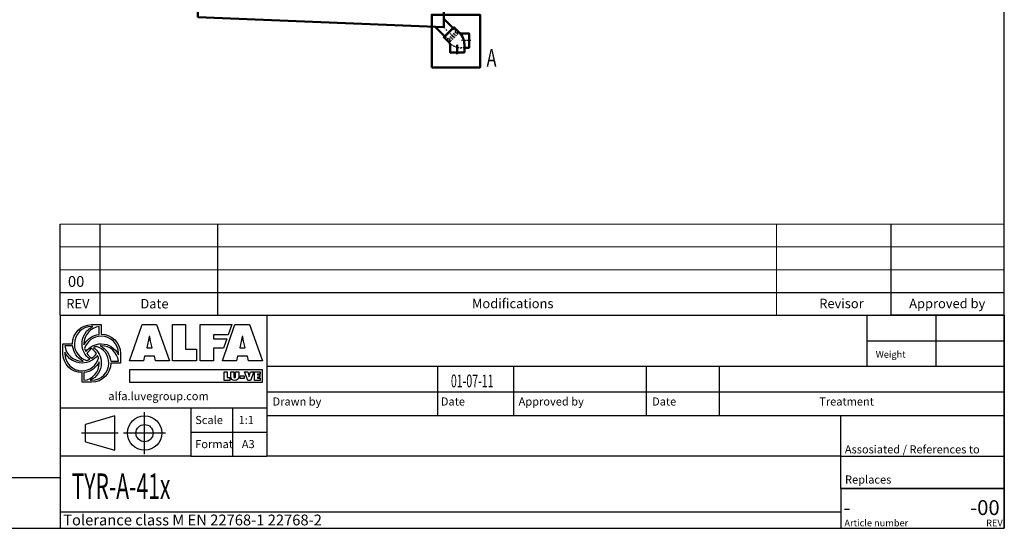
# Model space of a CAD drawing. Extents: x -2968 to 3156, y 601 to 4878.
# Drawn here: x 262 to 3156, y 601 to 2095 of the extents above; entities that cross this region are included whole.
import ezdxf

# ---------------------------------------------------------------- set-up
doc = ezdxf.new("R2010")
doc.units = 0
doc.header["$MEASUREMENT"] = 0
for name, pattern in [('DASHDOT', [8.5, 4, -2, 0.5, -2]), ('DOT', [2, 0.5, -1.5]), ('HIDDEN', [7, 4, -3]), ('STRICHPUNKT2', [18.5, 10, -4, 0.5, -4])]:
    doc.linetypes.add(name, pattern=pattern)
doc.layers.get('0').update_dxf_attribs({"linetype": 'CONTINUOUS'})
for name, color, linetype in [('APPLE', 7, 'CONTINUOUS'), ('DIM49', 4, 'CONTINUOUS'), ('GEOMETRY', 7, 'CONTINUOUS'), ('LAYER_1', 7, 'CONTINUOUS'), ('LE_HIDDEN1', 3, 'HIDDEN'), ('LE_MIDDLE', 7, 'CONTINUOUS'), ('SLD-0', 7, 'CONTINUOUS'), ('TITLE', 7, 'CONTINUOUS'), ('TXT_ALL', 7, 'CONTINUOUS'), ('TXT_YELLOW', 2, 'CONTINUOUS')]:
    doc.layers.add(name, color=color, linetype=linetype)
doc.layers.add('LE_NORM', color=7, linetype='CONTINUOUS', lineweight=50)
doc.styles.add('MONOTXT', font='monotxt.shx')
doc.styles.add('SLDTEXTSTYLE0', font='TXT', dxfattribs={"width": 0.605})
doc.styles.add('SLDTEXTSTYLE1', font='TXT', dxfattribs={"width": 0.75})
doc.dimstyles.new('DST_0004', dxfattribs={"dimscale": 15, "dimtxt": 2.5, "dimasz": 3.5, "dimexe": 2, "dimexo": 4, "dimgap": 0.09, "dimtad": 1, "dimdec": 1, "dimdsep": 46, "dimtxsty": 'MONOTXT', "dimcen": 0, "dimdle": 0.09, "dimclrd": 4, "dimclre": 4, "dimclrt": 3, "dimadec": 1, "dimazin": 0, "dimtfac": 1, "dimtmove": 2, "dimatfit": 3, "dimfxl": 1, "dimtzin": 0, "dimarcsym": 0})
doc.dimstyles.new('DST_0005', dxfattribs={"dimscale": 15, "dimtxt": 2.5, "dimasz": 3.5, "dimexe": 2, "dimexo": 4, "dimgap": 0.09, "dimtad": 1, "dimdec": 1, "dimdsep": 46, "dimtxsty": 'MONOTXT', "dimcen": 0, "dimdle": 0.09, "dimse1": 1, "dimclrd": 4, "dimclre": 4, "dimclrt": 3, "dimadec": 1, "dimazin": 0, "dimtfac": 1, "dimtmove": 2, "dimatfit": 3, "dimfxl": 1, "dimtzin": 0, "dimarcsym": 0})

# ---------------------------------------------------------------- blocks, each defined once
blk = doc.blocks.new('*D10')
at = {"layer": 'DIM49'}
for p, q in [((520.6, 3175.4), (520.6, 2659.5)), ((767.6, 3175.4), (767.6, 3010.4)), ((520.6, 3145.4), (565.6, 3151.4)), ((565.6, 3139.4), (520.6, 3145.4)), ((564.1, 3145.4), (522.1, 3145.4)), ((564.1, 3148.4), (544.6, 3148.4)), ((564.1, 3142.4), (544.6, 3142.4)), ((565.6, 3151.4), (565.6, 3139.4)), ((565.6, 3145.4), (722.6, 3145.4)), ((722.6, 3139.4), (722.6, 3151.4)), ((722.6, 3151.4), (767.6, 3145.4)), ((767.6, 3145.4), (722.6, 3139.4)), ((724.1, 3148.4), (743.6, 3148.4)), ((724.1, 3145.4), (766.1, 3145.4)), ((724.1, 3142.4), (743.6, 3142.4))]:
    blk.add_line(p, q, dxfattribs=at)
at = {"layer": 'TXT_ALL', "color": 3}
blk.add_text('247', height=37.5, rotation=360, dxfattribs=at).set_placement((591.1, 3167.9))
blk = doc.blocks.new('*D11')
at = {"layer": 'DIM49'}
for p, q in [((767.6, 3175.4), (767.6, 3010.4)), ((1537.6, 3175.4), (1537.6, 3010.4)), ((767.6, 3145.4), (812.6, 3151.4)), ((812.6, 3139.4), (767.6, 3145.4)), ((811.1, 3145.4), (769.1, 3145.4)), ((811.1, 3148.4), (791.6, 3148.4)), ((811.1, 3142.4), (791.6, 3142.4)), ((812.6, 3151.4), (812.6, 3139.4)), ((812.6, 3145.4), (1492.6, 3145.4)), ((1492.6, 3139.4), (1492.6, 3151.4)), ((1492.6, 3151.4), (1537.6, 3145.4)), ((1537.6, 3145.4), (1492.6, 3139.4)), ((1494.1, 3148.4), (1513.6, 3148.4)), ((1494.1, 3145.4), (1536.1, 3145.4)), ((1494.1, 3142.4), (1513.6, 3142.4))]:
    blk.add_line(p, q, dxfattribs=at)
at = {"layer": 'TXT_ALL', "color": 3}
blk.add_text('770', height=37.5, dxfattribs=at).set_placement((1099.6, 3167.9))
blk = doc.blocks.new('*D12')
at = {"layer": 'DIM49'}
for p, q in [((1537.6, 3175.4), (1537.6, 3010.4)), ((1562.6, 3175.4), (1562.6, 3008.4)), ((1492.6, 3145.4), (1432.6, 3145.4)), ((1537.6, 3145.4), (1492.6, 3151.4)), ((1492.6, 3151.4), (1492.6, 3139.4)), ((1492.6, 3139.4), (1537.6, 3145.4)), ((1494.1, 3148.4), (1513.6, 3148.4)), ((1494.1, 3145.4), (1536.1, 3145.4)), ((1494.1, 3142.4), (1513.6, 3142.4)), ((1537.6, 3145.4), (1562.6, 3145.4)), ((1607.6, 3151.4), (1562.6, 3145.4)), ((1562.6, 3145.4), (1607.6, 3139.4)), ((1606.1, 3145.4), (1564.1, 3145.4)), ((1606.1, 3148.4), (1586.6, 3148.4)), ((1606.1, 3142.4), (1586.6, 3142.4)), ((1607.6, 3139.4), (1607.6, 3151.4)), ((1607.6, 3145.4), (1687, 3145.4))]:
    blk.add_line(p, q, dxfattribs=at)
at = {"layer": 'TXT_ALL', "color": 3}
blk.add_text('25', height=37.5, rotation=360, dxfattribs=at).set_placement((1618.4, 3170.3))
blk = doc.blocks.new('*D13')
at = {"layer": 'DIM49'}
for p, q in [((520.6, 3368.4), (520.6, 2659.5)), ((1562.6, 3368.4), (1562.6, 3008.4)), ((520.6, 3338.4), (565.6, 3344.4)), ((565.6, 3332.4), (520.6, 3338.4)), ((564.1, 3338.4), (522.1, 3338.4)), ((564.1, 3341.4), (544.6, 3341.4)), ((564.1, 3335.4), (544.6, 3335.4)), ((565.6, 3344.4), (565.6, 3332.4)), ((565.6, 3338.4), (1517.6, 3338.4)), ((1517.6, 3332.4), (1517.6, 3344.4)), ((1517.6, 3344.4), (1562.6, 3338.4)), ((1562.6, 3338.4), (1517.6, 3332.4)), ((1519.1, 3341.4), (1538.6, 3341.4)), ((1519.1, 3338.4), (1561.1, 3338.4)), ((1519.1, 3335.4), (1538.6, 3335.4))]:
    blk.add_line(p, q, dxfattribs=at)
at = {"layer": 'TXT_ALL', "color": 3}
blk.add_text('1042', height=37.5, rotation=0, dxfattribs=at).set_placement((969.8, 3360.9))
blk = doc.blocks.new('*D14')
at = {"layer": 'DIM49'}
for p, q in [((692.6, 4078.9), (647.6, 4084.9)), ((647.6, 4084.9), (647.6, 4072.9)), ((649.1, 4081.9), (668.6, 4081.9)), ((692.6, 4108.9), (692.6, 3958.9)), ((767.6, 4108.9), (767.6, 3930.1)), ((812.6, 4084.9), (767.6, 4078.9)), ((811.1, 4081.9), (791.6, 4081.9)), ((812.6, 4072.9), (812.6, 4084.9)), ((647.6, 4078.9), (587.6, 4078.9)), ((647.6, 4072.9), (692.6, 4078.9)), ((649.1, 4078.9), (691.1, 4078.9)), ((649.1, 4075.9), (668.6, 4075.9)), ((692.6, 4078.9), (767.6, 4078.9)), ((767.6, 4078.9), (812.6, 4072.9)), ((811.1, 4078.9), (769.1, 4078.9)), ((811.1, 4075.9), (791.6, 4075.9)), ((812.6, 4078.9), (872.6, 4078.9))]:
    blk.add_line(p, q, dxfattribs=at)
at = {"layer": 'TXT_ALL', "color": 3}
blk.add_text('25', height=37.5, rotation=360, dxfattribs=at).set_placement((695.8, 4101.4))
blk = doc.blocks.new('*D15')
at = {"layer": 'DIM49'}
for p, q in [((519.4, 3943.9), (519.4, 4003.9)), ((525.4, 3943.9), (513.4, 3943.9)), ((513.4, 3943.9), (519.4, 3898.9)), ((516.4, 3942.4), (516.4, 3922.9)), ((519.4, 3898.9), (525.4, 3943.9)), ((519.4, 3942.4), (519.4, 3900.4)), ((522.4, 3942.4), (522.4, 3922.9)), ((489.4, 3898.9), (632.6, 3898.9)), ((519.4, 3763.9), (519.4, 3898.9)), ((489.4, 3763.9), (632.6, 3763.9)), ((519.4, 3763.9), (513.4, 3718.9)), ((525.4, 3718.9), (519.4, 3763.9)), ((516.4, 3720.4), (516.4, 3739.9)), ((519.4, 3720.4), (519.4, 3762.4)), ((522.4, 3720.4), (522.4, 3739.9)), ((513.4, 3718.9), (525.4, 3718.9)), ((519.4, 3718.9), (519.4, 3658.9))]:
    blk.add_line(p, q, dxfattribs=at)
at = {"layer": 'TXT_ALL', "color": 3}
blk.add_text('45', height=37.5, rotation=90, dxfattribs=at).set_placement((496.9, 3801.3))
blk = doc.blocks.new('ALFA LU-VE logo')
at = {"layer": 'LAYER_1', "color": 7}
for p, q in [((32.12, 7.07), (32.73, 7.07)), ((32.12, 5.38), (32.12, 7.07)), ((32.73, 7.07), (32.73, 5.92)), ((32.73, 5.92), (33.25, 5.92)), ((33.25, 5.92), (33.25, 5.38)), ((33.41, 6.07), (33.41, 7.07)), ((33.41, 7.07), (34.02, 7.07)), ((34.02, 7.07), (34.02, 6.13)), ((34.36, 6.13), (34.36, 7.07)), ((34.36, 7.07), (34.97, 7.07)), ((34.97, 7.07), (34.97, 6.07)), ((35.25, 6.24), (36.05, 6.24)), ((35.25, 5.75), (35.25, 6.24)), ((36.05, 6.24), (36.05, 5.75)), ((36.73, 5.38), (36.07, 7.07)), ((36.07, 7.07), (36.72, 7.07)), ((36.72, 7.07), (36.94, 6.3)), ((36.98, 6.05), (37, 6.05)), ((37.04, 6.3), (37.26, 7.07)), ((37.9, 7.07), (37.25, 5.38)), ((37.26, 7.07), (37.9, 7.07)), ((38.03, 7.07), (39.17, 7.07)), ((38.03, 5.38), (38.03, 7.07)), ((39.17, 6.61), (38.65, 6.61)), ((38.65, 6.61), (38.65, 6.45)), ((38.65, 6.45), (39.12, 6.45)), ((39.12, 6.01), (38.65, 6.01)), ((38.65, 6.01), (38.65, 5.84)), ((38.65, 5.84), (39.19, 5.84)), ((39.12, 6.45), (39.12, 6.01)), ((39.17, 7.07), (39.17, 6.61)), ((39.19, 5.84), (39.19, 5.38)), ((33.25, 5.38), (32.12, 5.38)), ((36.05, 5.75), (35.25, 5.75)), ((37.25, 5.38), (36.73, 5.38)), ((39.19, 5.38), (38.03, 5.38))]:
    blk.add_line(p, q, dxfattribs=at)
for points in [[(34.19, 5.35), (33.71, 5.35), (33.41, 5.58), (33.41, 6.07)], [(34.02, 6.13), (34.02, 6), (34.02, 5.88), (34.19, 5.88)], [(34.19, 5.88), (34.35, 5.88), (34.36, 6), (34.36, 6.13)], [(34.97, 6.07), (34.97, 5.58), (34.66, 5.35), (34.19, 5.35)], [(36.94, 6.3), (36.96, 6.22), (36.98, 6.14), (36.98, 6.05)], [(37, 6.05), (37, 6.14), (37.01, 6.22), (37.04, 6.3)]]:
    blk.add_open_spline(points, degree=3, dxfattribs=at)
at = {"layer": 'SLD-0', "color": 162}
for p, q in [((6.14, 16.29), (8.02, 16.29)), ((6.38, 15.92), (6.14, 15.92)), ((7.64, 14.39), (7.64, 15.92)), ((0.5, 10.65), (0.5, 12.53)), ((0.5, 12.53), (2.38, 12.53)), ((2.41, 12.16), (0.88, 12.16)), ((0.87, 10.89), (0.88, 10.65)), ((11.78, 10.65), (11.78, 8.77)), ((9.88, 9.15), (11.4, 9.15)), ((11.78, 8.77), (9.9, 8.77)), ((4.26, 5.01), (4.26, 6.89)), ((4.64, 6.91), (4.64, 5.39)), ((6.14, 5.01), (4.26, 5.01)), ((5.88, 5.39), (6.14, 5.39))]:
    blk.add_line(p, q, dxfattribs=at)
at = {"layer": 'SLD-0', "color": 154}
for p, q in [((13.54, 9.2), (16.02, 16.32)), ((16.02, 16.32), (18.88, 16.32)), ((18.88, 16.32), (21.42, 9.2)), ((21.96, 16.32), (24.55, 16.32)), ((21.96, 9.2), (21.96, 16.32)), ((24.55, 16.32), (24.55, 11.48)), ((27.43, 16.32), (33.59, 16.32)), ((27.43, 9.2), (27.43, 16.32)), ((31.76, 9.2), (34.23, 16.32)), ((33.59, 16.32), (32.87, 14.28)), ((34.23, 16.32), (37.1, 16.32)), ((37.1, 16.32), (39.64, 9.2)), ((17.42, 13.95), (16.95, 11.78)), ((17.52, 13.95), (17.42, 13.95)), ((32.87, 14.28), (30.03, 14.28)), ((30.03, 14.28), (30.03, 13.54)), ((30.03, 13.54), (32.61, 13.54)), ((32.61, 13.54), (31.96, 11.69)), ((35.64, 13.95), (35.17, 11.78)), ((35.74, 13.95), (35.64, 13.95)), ((16.95, 11.78), (17.99, 11.78)), ((17.99, 11.78), (17.69, 13.03)), ((31.96, 11.69), (30.03, 11.69)), ((30.03, 11.69), (30.03, 9.2)), ((35.17, 11.78), (36.21, 11.78)), ((36.21, 11.78), (35.91, 13.03)), ((16.49, 10.09), (16.28, 9.2)), ((18.44, 10.09), (16.49, 10.09)), ((18.68, 9.2), (18.44, 10.09)), ((24.55, 11.48), (26.72, 11.48)), ((26.72, 11.48), (26.72, 9.2)), ((34.71, 10.09), (34.5, 9.2)), ((36.66, 10.09), (34.71, 10.09)), ((36.9, 9.2), (36.66, 10.09)), ((16.28, 9.2), (13.54, 9.2)), ((21.42, 9.2), (18.68, 9.2)), ((26.72, 9.2), (21.96, 9.2)), ((30.03, 9.2), (27.43, 9.2)), ((34.5, 9.2), (31.76, 9.2)), ((39.64, 9.2), (36.9, 9.2)), ((39.65, 7.46), (13.55, 7.46)), ((13.55, 7.46), (13.55, 5.02)), ((39.65, 5.02), (39.65, 7.46)), ((13.55, 5.02), (39.65, 5.02))]:
    blk.add_line(p, q, dxfattribs=at)
at = {"layer": 'SLD-0', "color": 162}
for points, degree in [([(2.38, 12.53), (2.38, 14.61), (4.06, 16.29), (6.14, 16.29)], 3), ([(6.14, 15.92), (4.27, 15.92), (2.76, 14.4), (2.76, 12.53)], 3), ([(4.26, 12.53), (4.26, 14.04), (5.11, 15.32), (6.38, 15.92)], 3), ([(7.64, 15.92), (5.95, 15.73), (4.64, 14.27), (4.64, 12.53)], 3), ([(8.02, 16.29), (8.02, 15.56), (8.02, 14.41)], 2), ([(4.64, 12.31), (5.21, 13.44), (6.33, 14.26), (7.64, 14.39)], 3), ([(8.02, 14.04), (6.49, 14.04), (5.19, 13.02), (4.77, 11.62)], 3), ([(8.02, 14.41), (10.1, 14.41), (11.78, 12.73), (11.78, 10.65)], 3), ([(11.4, 10.65), (11.4, 12.52), (9.89, 14.04), (8.02, 14.04)], 3), ([(0.88, 12.16), (1.07, 10.47), (2.52, 9.15), (4.26, 9.15)], 3), ([(4.48, 9.16), (3.34, 9.72), (2.54, 10.84), (2.41, 12.16)], 3), ([(2.76, 12.53), (2.76, 10.99), (3.79, 9.69), (5.2, 9.28)], 3), ([(5.78, 9.51), (4.86, 10.2), (4.26, 11.3), (4.26, 12.53)], 3), ([(4.64, 12.53), (4.64, 12.46), (4.64, 12.38), (4.64, 12.31)], 3), ([(4.77, 11.62), (4.83, 11.41), (4.9, 11.2), (5, 11.02)], 3), ([(5, 11.02), (5.68, 11.94), (6.78, 12.53), (8.02, 12.53)], 3), ([(6.14, 11.59), (5.78, 11.34), (5.46, 11.03), (5.21, 10.66)], 3), ([(7.07, 10.65), (6.82, 11.01), (6.51, 11.34), (6.14, 11.59)], 3), ([(7.09, 12.02), (6.88, 11.97), (6.69, 11.89), (6.5, 11.8)], 3), ([(6.5, 11.8), (7.43, 11.11), (8.02, 10.01), (8.02, 8.77)], 3), ([(9.52, 8.77), (9.52, 10.31), (8.49, 11.61), (7.09, 12.02)], 3), ([(7.8, 12.16), (8.94, 11.6), (9.75, 10.47), (9.88, 9.15)], 3), ([(8.02, 12.16), (7.95, 12.16), (7.87, 12.16), (7.8, 12.16)], 3), ([(8.02, 12.53), (9.5, 12.53), (10.79, 11.66), (11.4, 10.41)], 3), ([(11.4, 9.15), (11.21, 10.84), (9.76, 12.16), (8.02, 12.16)], 3), ([(4.26, 6.89), (2.18, 6.89), (0.5, 8.58), (0.5, 10.65)], 3), ([(4.26, 8.77), (2.77, 8.77), (1.48, 9.64), (0.87, 10.89)], 3), ([(0.88, 10.65), (0.88, 8.78), (2.39, 7.27), (4.26, 7.27)], 3), ([(7.29, 10.28), (6.61, 9.36), (5.49, 8.77), (4.26, 8.77)], 3), ([(4.26, 7.27), (5.8, 7.27), (7.1, 8.3), (7.51, 9.71)], 3), ([(5.21, 10.66), (5.46, 10.29), (5.77, 9.97), (6.14, 9.72)], 3), ([(6.14, 9.72), (6.51, 9.97), (6.82, 10.28), (7.07, 10.65)], 3), ([(7.51, 9.71), (7.46, 9.91), (7.38, 10.1), (7.29, 10.28)], 3), ([(11.4, 10.41), (11.41, 10.51), (11.4, 10.65)], 2), ([(4.26, 9.15), (4.34, 9.15), (4.41, 9.15), (4.48, 9.16)], 3), ([(7.64, 9.01), (7.08, 7.86), (5.96, 7.04), (4.64, 6.91)], 3), ([(4.64, 5.39), (6.33, 5.58), (7.64, 7.03), (7.64, 8.77)], 3), ([(5.2, 9.28), (5.4, 9.34), (5.6, 9.42), (5.78, 9.51)], 3), ([(8.02, 8.77), (8.02, 7.29), (7.12, 6), (5.88, 5.39)], 3), ([(9.9, 8.77), (9.89, 6.7), (8.21, 5.01), (6.14, 5.01)], 3), ([(6.14, 5.39), (8.01, 5.39), (9.52, 6.9), (9.52, 8.77)], 3), ([(7.64, 8.77), (7.64, 8.85), (7.65, 8.93), (7.64, 9.01)], 3)]:
    blk.add_open_spline(points, degree=degree, dxfattribs=at)
at = {"layer": 'SLD-0', "color": 154}
for points in [[(17.69, 13.03), (17.61, 13.34), (17.57, 13.65), (17.52, 13.95)], [(35.91, 13.03), (35.83, 13.34), (35.78, 13.65), (35.74, 13.95)]]:
    blk.add_open_spline(points, degree=3, dxfattribs=at)
at = {"layer": 'TITLE', "insert": (9.41, 3.09), "char_height": 1.5875, "attachment_point": 1, "style": 'SLDTEXTSTYLE0'}
blk.add_mtext('alfa.luvegroup.com', dxfattribs=at)
blk = doc.blocks.new('A$C3E8D0E3B')
at = {"color": 7, "linetype": 'Continuous', "lineweight": 0}
for p, q in [((223.31, 59.51), (408.31, 59.51)), ((363.65, 41.71), (363.65, 59.51)), ((223.31, 55.06), (408.31, 55.06)), ((223.31, 50.61), (408.31, 50.61))]:
    blk.add_line(p, q, dxfattribs=at)
at = {"layer": 'GEOMETRY', "color": 7}
for p, q in [((223.31, 46.16), (223.31, 59.51)), ((231.13, 41.71), (231.13, 59.51)), ((254.15, 41.71), (254.15, 59.51)), ((386.17, 41.71), (386.17, 59.51)), ((223.31, 41.71), (223.31, 46.16)), ((223.31, 46.16), (408.31, 46.16)), ((408.31, 41.71), (408.31, 46.16)), ((223.31, 41.71), (408.31, 41.71)), ((223.31, 41.71), (235.77, 41.71)), ((235.77, 41.71), (252.27, 41.71)), ((381.34, 41.71), (381.34, 31.71)), ((408.31, 41.71), (386.17, 41.71)), ((394.88, 41.71), (394.88, 31.71)), ((376.29, 20.4), (376.29, 22.08)), ((376.29, 7.78), (376.29, 20.4)), ((408.31, 7.78), (408.31, 19.49)), ((376.29, 14.09), (263.81, 14.09)), ((376.29, 14.09), (408.31, 14.09)), ((0, 9.97), (223.31, 9.97)), ((376.29, 7.78), (376.28, 0)), ((376.29, 7.78), (408.31, 7.78)), ((408.31, 7.78), (376.29, 7.78))]:
    blk.add_line(p, q, dxfattribs=at)
at = {"layer": 'TITLE', "color": 7, "linetype": 'Continuous'}
for p, q in [((408.31, 0), (408.31, 285.08)), ((223.31, 41.71), (408.31, 41.71)), ((223.31, 41.71), (223.31, 0)), ((408.31, 41.71), (408.31, 0)), ((381.34, 36.71), (408.31, 36.71)), ((263.81, 31.71), (408.31, 31.71)), ((263.81, 26.71), (408.31, 26.71)), ((233.97, 22), (228.26, 20.31)), ((233.97, 15.27), (233.97, 22)), ((239.8, 14.53), (239.8, 22.74)), ((228.26, 16.95), (228.26, 20.31)), ((234.62, 18.63), (227.47, 18.63)), ((243.93, 18.63), (235.71, 18.63)), ((228.26, 16.95), (233.97, 15.27)), ((0, 0), (408.31, 0)), ((223.31, 0), (408.31, 0))]:
    blk.add_line(p, q, dxfattribs=at)
at = {"layer": 'TITLE', "color": 7}
for p, q in [((408.31, 41.71), (408.31, 46.16)), ((223.31, 41.71), (263.81, 41.71)), ((223.31, 41.71), (223.31, 26.89)), ((223.31, 41.71), (408.31, 41.71)), ((263.81, 41.71), (263.81, 23.57)), ((297.2, 31.71), (297.2, 22.08)), ((312.11, 31.71), (312.11, 22.08)), ((338.1, 31.71), (338.1, 22.08)), ((352.51, 22.08), (352.51, 31.71)), ((223.31, 23.57), (263.81, 23.57)), ((248.89, 23.57), (263.81, 23.57)), ((248.89, 23.57), (248.89, 14.09)), ((257.14, 14.09), (257.14, 23.57)), ((263.81, 23.57), (263.81, 14.09)), ((263.81, 22.08), (408.31, 22.08)), ((248.89, 18.83), (263.81, 18.83)), ((248.89, 14.09), (223.31, 14.09)), ((248.89, 14.09), (263.81, 14.09)), ((376.28, 3.14), (223.31, 3.14))]:
    blk.add_line(p, q, dxfattribs=at)
at = {"layer": 'TITLE', "color": 7, "linetype": 'Continuous'}
for radius in [3.36, 1.68]:
    blk.add_circle((239.82, 18.63), radius, dxfattribs=at)
at = {"layer": 'GEOMETRY'}
blk.add_blockref('ALFA LU-VE logo', (223.31, 23.57), dxfattribs=at)
at = {"layer": 'GEOMETRY', "color": 7, "style": 'SLDTEXTSTYLE1'}
for s, insert, char_height, attachment_point in [('00', (226.41, 49.37), 2.117, 2), ('REV', (226.76, 44.89), 1.852, 2), ('Date', (241.76, 44.89), 1.852, 2), ('Modifications', (303.98, 44.93), 1.8521, 1), ('Revisor', (372.04, 44.93), 1.852, 1), ('Approved by', (389.67, 44.93), 1.8521, 1)]:
    blk.add_mtext(s, dxfattribs=dict(at, insert=insert, char_height=char_height, attachment_point=attachment_point))
at = {"layer": 'TITLE', "color": 7, "attachment_point": 1, "style": 'SLDTEXTSTYLE1'}
for s, insert, char_height in [('Weight', (383.11, 34.69), 1.323), ('Drawn by', (264.91, 25.61), 1.587), ('Date', (297.89, 25.61), 1.587), ('Approved by', (313.13, 25.61), 1.5875), ('Date', (339.29, 25.61), 1.587), ('Treatment', (372.04, 25.61), 1.587), ('Scale', (249.75, 21.99), 1.587), ('1:1', (258.24, 21.99), 1.587), ('Format', (249.75, 17.27), 1.587), ('A3', (258.88, 17.27), 1.587), ('Assosiated / References to', (377.06, 16.24), 1.5875), ('Replaces', (377.1, 10.33), 1.587), ('-00', (401.62, 5.5), 2.91), ('Tolerance class M EN 22768-1 22768-2', (223.87, 2.68), 2.1167), ('-', (376.78, 5.5), 2.91), ('Article number', (376.98, 1.7), 1.3229), ('REV', (404.75, 1.7), 1.323)]:
    blk.add_mtext(s, dxfattribs=dict(at, insert=insert, char_height=char_height))
blk = doc.blocks.new('DETAIL OPHANGBEUGEL_00019')
at = {"layer": 'APPLE', "color": 2, "linetype": 'STRICHPUNKT2'}
for p, q in [((767.64, 3870.09), (767.64, 3792.55)), ((746.64, 3831.43), (788.64, 3831.43))]:
    blk.add_line(p, q, dxfattribs=at)
at = {"layer": 'LE_HIDDEN1'}
blk.add_line((863.64, 3763.93), (1020.12, 3763.93), dxfattribs=at)
blk.add_lwpolyline([(1020.12, 3898.93), (863.64, 3898.93)], dxfattribs=at)
at = {"layer": 'LE_NORM'}
for p, q in [((863.64, 3991.93), (863.64, 3667.93)), ((749.64, 3843.43), (749.64, 3819.43)), ((785.64, 3843.43), (785.64, 3819.43)), ((1020.12, 3831.43), (863.64, 3831.43))]:
    blk.add_line(p, q, dxfattribs=at)
at = {"layer": 'LE_NORM', "color": 2}
for points in [[(863.64, 3667.93), (893.64, 3685.93), (944.64, 3679.93), (977.64, 3718.93), (1016.64, 3721.93), (1031.64, 3775.93), (1016.64, 3850.93), (1031.64, 3898.93), (995.64, 3958.93), (971.64, 3964.93), (935.64, 3997.93), (884.64, 3988.93), (863.64, 3991.93)], [(606.43, 3657.6), (822.43, 3657.6), (778.43, 3788.6), (781.73, 3772.1), (786.63, 3774.2), (778.43, 3788.6)]]:
    blk.add_lwpolyline(points, dxfattribs=at)
at = {"layer": 'LE_NORM'}
for points in [[(863.64, 3898.93), (692.64, 3898.93), (692.64, 3763.93)], [(692.64, 3763.93), (863.64, 3763.93)]]:
    blk.add_lwpolyline(points, dxfattribs=at)
for centre, start, end in [((767.64, 3843.43), 90, 180), ((767.64, 3843.43), 0, 90), ((767.64, 3819.43), 180, -90), ((767.64, 3819.43), -90, 0)]:
    blk.add_arc(centre, 18, start, end, dxfattribs=at)
at = {"layer": 'TXT_ALL', "width": 0.743}
blk.add_text('ø12x20', height=37.5, dxfattribs=at).set_placement((608.24, 3670.6))
at = {"layer": 'DIM49'}
dim = blk.add_linear_dim(base=(692.64, 4078.93), p1=(692.64, 3898.93), p2=(767.64, 3870.09), text='25', dimstyle='DST_0004', dxfattribs=at)
dim.commit()
dim.dimension.update_dxf_attribs({"geometry": '*D14', "text_midpoint": (730.14, 4120.18), "dimtype": 128})
dim = blk.add_linear_dim(base=(519.35, 3763.93), p1=(692.64, 3763.93), p2=(692.64, 3898.93), angle=90, text='45', dimstyle='DST_0004', dxfattribs=at)
dim.commit()
dim.dimension.update_dxf_attribs({"geometry": '*D15', "text_midpoint": (478.1, 3835.57), "dimtype": 128})
blk = doc.blocks.new('SIDEVIEW____________00018')
at = {"layer": 'APPLE', "color": 3, "linetype": 'DOT'}
blk.add_line((767.64, 2950.39), (767.64, 3642.39), dxfattribs=at)
at = {"layer": 'LE_HIDDEN1'}
for p, q in [((1545.13, 2055.35), (1542.58, 2057.9)), ((1526.18, 2036.4), (1523.63, 2038.94)), ((1569.17, 2012.36), (1559.35, 2012.36))]:
    blk.add_line(p, q, dxfattribs=at)
for points in [[(1544.42, 2059.73), (1521.79, 2037.11), (1512.32, 2046.58)], [(1524.34, 2034.56), (1527.17, 2031.73), (1528.58, 2031.73), (1549.8, 2052.95), (1549.8, 2054.36), (1546.97, 2057.19), (1524.34, 2034.56)], [(1544.42, 2059.73), (1534.95, 2069.21)]]:
    blk.add_lwpolyline(points, dxfattribs=at)
blk.add_arc((1559.35, 2060.36), 48, -135, -90, dxfattribs=at)
at = {"layer": 'LE_MIDDLE', "color": 2, "linetype": 'DASHDOT'}
for p, q in [((767.64, 2950.39), (767.64, 2939.39)), ((1537.64, 2939.39), (1537.64, 2950.39)), ((1509.14, 2072.39), (1539.19, 2042.34)), ((1587.87, 2033.36), (1560.87, 2033.36))]:
    blk.add_line(p, q, dxfattribs=at)
at = {"layer": 'LE_NORM'}
for p, q in [((787.4, 2942.39), (742.64, 2942.39)), ((788.51, 2942.06), (798.06, 2935.73)), ((791.82, 2947.06), (801.37, 2940.73)), ((800.64, 2944.39), (800.64, 2152.39)), ((1504.64, 2944.39), (800.64, 2944.39)), ((1503.9, 2940.73), (1513.45, 2947.06)), ((1504.64, 2944.39), (1504.64, 2152.39)), ((1507.21, 2935.73), (1516.77, 2942.06)), ((1562.64, 2948.39), (1517.87, 2948.39)), ((1519.14, 2152.39), (776.14, 2152.39)), ((786.14, 2102.39), (786.14, 2152.39)), ((1509.14, 2072.39), (1509.14, 2152.39)), ((1509.14, 2072.39), (786.14, 2102.39)), ((1534.95, 2069.21), (1512.32, 2046.58)), ((1548.17, 2020.66), (1548.17, 1993.66))]:
    blk.add_line(p, q, dxfattribs=at)
at = {"layer": 'LE_NORM', "color": 2}
blk.add_line((1152.64, 2137.39), (1452.64, 2937.39), dxfattribs=at)
at = {"layer": 'LE_NORM'}
for points in [[(742.64, 2942.39), (742.64, 2948.39), (787.4, 2948.39)], [(1562.64, 2948.39), (1562.64, 2942.39), (1517.87, 2942.39)], [(1802.14, 2550.64), (1684.86, 2515.46), (1802.14, 2480.27), (1802.14, 2501.38), (1880.32, 2501.38), (1880.32, 2529.53), (1802.14, 2529.53), (1802.14, 2550.64)], [(1534.95, 2069.21), (1535.3, 2070.98), (1509.14, 2097.14)], [(1512.32, 2046.58), (1510.55, 2046.23), (1484.39, 2072.39)], [(1508.78, 2043.05), (1538.48, 2072.74), (1555.11, 2056.12)], [(1525.41, 2026.42), (1508.78, 2043.05), (1525.41, 2026.42)], [(1559.35, 2054.36), (1582.87, 2054.36), (1582.87, 2012.36), (1569.17, 2012.36)], [(1569.17, 2022.18), (1569.17, 1998.66), (1527.17, 1998.66), (1527.17, 2022.18)]]:
    blk.add_lwpolyline(points, dxfattribs=at)
at = {"layer": 'LE_NORM', "color": 2}
for points in [[(1452.64, 2137.39), (1152.64, 2937.39), (1452.64, 2937.39), (1452.64, 2137.39), (1152.64, 2137.39), (1152.64, 2937.39)], [(1473.2, 1954.42), (1615.46, 1954.42), (1615.46, 2109.29), (1473.2, 2109.29), (1473.2, 1954.42)]]:
    blk.add_lwpolyline(points, dxfattribs=at)
at = {"layer": 'LE_NORM'}
for centre, radius, start, end in [((787.4, 2940.39), 8, 56.44962, 90), ((787.4, 2940.39), 2, 56.44962, 90), ((802.48, 2942.39), 8, -123.55038, -90), ((802.48, 2942.39), 2, -123.55038, -90), ((1502.79, 2942.39), 2, -90, -56.44962), ((1502.79, 2942.39), 8, -90, -56.44962), ((1517.87, 2940.39), 8, 90, 123.55038), ((1517.87, 2940.39), 2, 90, 123.55038), ((1521.17, 2022.18), 48, 0, 45), ((1559.35, 2060.36), 6, -135, -90), ((1521.17, 2022.18), 6, 0, 45)]:
    blk.add_arc(centre, radius, start, end, dxfattribs=at)
blk.add_blockref('DETAIL OPHANGBEUGEL_00019', (0, 0))
at = {"layer": 'TXT_YELLOW', "width": 0.672}
blk.add_text('A', height=52.5, dxfattribs=at).set_placement((1634.48, 1956.39))
at = {"layer": 'DIM49'}
for base, p1, p2, dimstyle, picture, middle in [((520.63, 3338.39), (520.63, 2599.46), (1562.64, 2948.39), 'DST_0004', '*D13', (1041.63, 3379.64)), ((520.63, 3145.39), (520.63, 2599.46), (767.64, 2950.39), 'DST_0004', '*D10', (644.13, 3186.64)), ((767.64, 3145.39), (767.64, 2950.39), (1537.64, 2950.39), 'DST_0005', '*D11', (1152.64, 3186.64)), ((1537.64, 3145.39), (1537.64, 2950.39), (1562.64, 2948.39), 'DST_0005', '*D12', (1620.14, 3189.04))]:
    dim = blk.add_linear_dim(base=base, p1=p1, p2=p2, dimstyle=dimstyle, dxfattribs=at)
    dim.commit()
    dim.dimension.update_dxf_attribs({"geometry": picture, "text_midpoint": middle, "dimtype": 128})

msp = doc.modelspace()

# ---------------------------------------------------------------- block references
at = {"xscale": 15, "yscale": 15, "zscale": 15}
msp.add_blockref('A$C3E8D0E3B', (-2968.2, 601.4), dxfattribs=at)
msp.add_blockref('SIDEVIEW____________00018', (0, 0))

# ---------------------------------------------------------------- texts
at = {"layer": 'TXT_ALL', "width": 0.608}
for s, height, p in [('01-07-11', 37.5, (1529.7, 1015.3)), ('TYR-A-41x', 75, (414.4, 687.4))]:
    msp.add_text(s, height=height, dxfattribs=at).set_placement(p)

doc.saveas('drawing.dxf')
